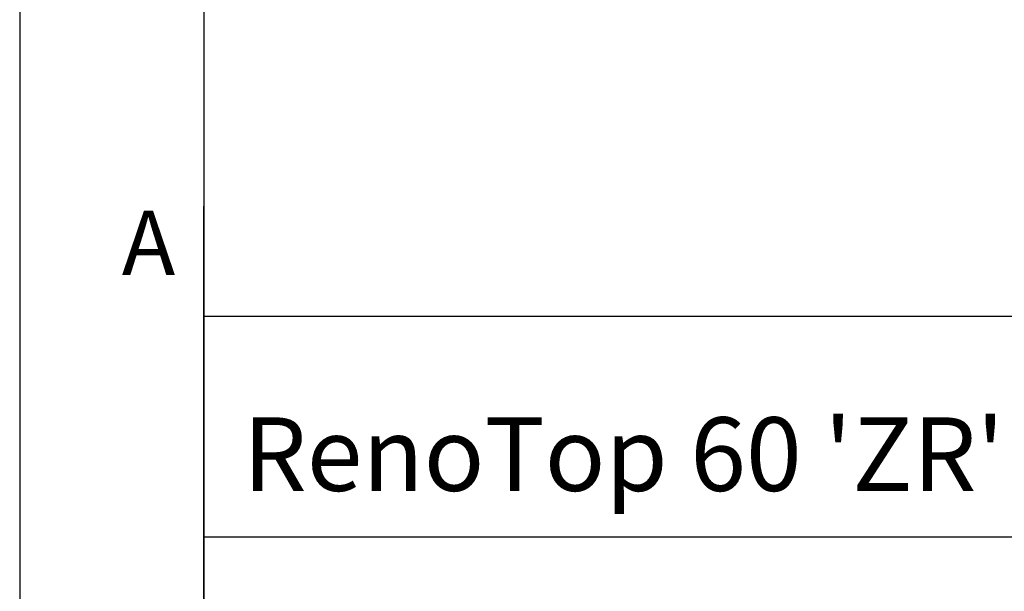
# Model space of a CAD drawing. Units: millimetres. Extents: x 4169 to 5219, y -11990 to -10505.
# Drawn here: x 4169 to 4436, y -11835 to -11679 of the extents above; entities that cross this region are included whole.
import ezdxf

# ---------------------------------------------------------------- set-up
doc = ezdxf.new("R2010")
doc.units = ezdxf.units.MM
doc.header["$LTSCALE"] = 1.2
doc.linetypes.add('CONTINOUS', pattern=[0])
doc.layers.add('K_VISION_2491_01_FRONT_VIEW_BL9', color=7, linetype='Continuous')
doc.layers.add('kader', color=7, linetype='Continuous')
doc.styles.add('TEKST', font='ARIAL.TTF')

# ---------------------------------------------------------------- blocks, each defined once
blk = doc.blocks.new('A4_r')
at = {"layer": 'kader'}
for p, q in [((10, 10), (10, 52)), ((200, 46), (10, 46)), ((155, 34), (10, 34))]:
    blk.add_line(p, q, dxfattribs=at)
for points in [[(0, 0), (210, 0), (210, 297), (0, 297)], [(10, 10), (200, 10), (200, 287), (10, 287)]]:
    blk.add_lwpolyline(points, close=True, dxfattribs=at)
at = {"layer": 'kader', "insert": (7, 50), "char_height": 3.5, "width": 9.1272, "attachment_point": 5}
blk.add_mtext('{\\fTimes New Roman|b0|i0|c0|p18;A}', dxfattribs=at)
at = {"layer": 'kader', "color": 3, "style": 'TEKST'}
for tag, p, height in [('DATUM', (173.68, 41.75), 2.5), ('TITEL', (12.134, 36.517), 4), ('SCHAAL', (176.046, 35.75), 2.5), ('I.O.V.', (124, 29.75), 2.5), ('NAAM', (181.818, 29.75), 2.5), ('A4', (178.01, 23.74), 2.5), ('NR', (157.225, 13), 3.5)]:
    blk.add_attdef(tag, p, '', height=height, dxfattribs=at)

msp = doc.modelspace()

# ---------------------------------------------------------------- block references
at = {"layer": 'K_VISION_2491_01_FRONT_VIEW_BL9', "color": 2, "linetype": 'CONTINOUS'}
ref = msp.add_blockref('A4_r', (4168.75, -11990), dxfattribs=dict(at, xscale=5, yscale=5, zscale=5))
ref.add_attrib('TITEL', "RenoTop 60 'ZR' (AK) op kunststof kozijn", (4229.42, -11807.41), dxfattribs={"layer": 'kader', "color": 3, "height": 20, "style": 'TEKST'})

doc.saveas('drawing.dxf')
